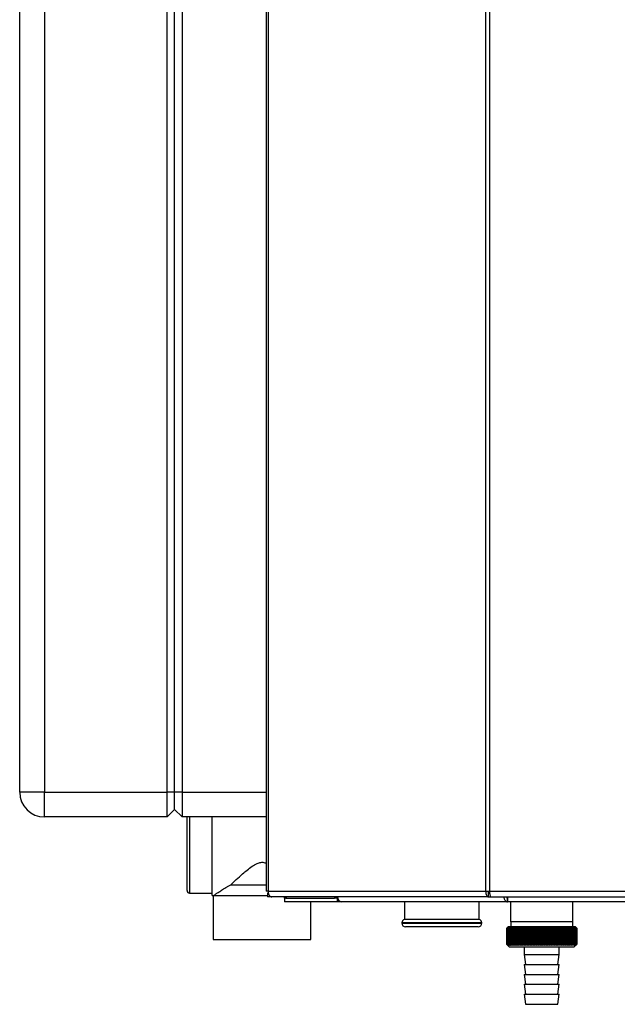
# Model space of a CAD drawing. Units: millimetres. Extents: x 0 to 423, y 0 to 297.
# Drawn here: x 71 to 94, y 155 to 195 of the extents above; entities that cross this region are included whole.
import ezdxf

# ---------------------------------------------------------------- set-up
doc = ezdxf.new("R2010")
doc.units = ezdxf.units.MM

msp = doc.modelspace()

# ---------------------------------------------------------------- linework, layer by layer
at = {"color": 7, "linetype": 'Continuous', "lineweight": 30}
for p, q in [((80.37, 239.179), (80.37, 159.839)), ((80.452, 239.179), (80.452, 159.839)), ((89.174, 159.839), (89.174, 239.179)), ((89.322, 239.179), (89.322, 159.839)), ((70.509, 163.809), (70.509, 221.709)), ((71.509, 221.709), (71.509, 163.809)), ((76.409, 163.809), (76.409, 221.709)), ((76.709, 163.809), (76.709, 221.709)), ((77.009, 221.709), (77.009, 163.809)), ((71.509, 163.809), (70.509, 163.809)), ((71.509, 162.809), (71.509, 163.809)), ((71.509, 163.809), (76.409, 163.809)), ((76.409, 162.809), (76.409, 163.809)), ((76.709, 163.809), (76.409, 163.809)), ((76.709, 163.109), (76.709, 163.809)), ((77.009, 163.809), (76.709, 163.809)), ((77.009, 163.809), (77.009, 162.809)), ((76.709, 163.109), (76.409, 162.809)), ((77.009, 162.809), (76.709, 163.109)), ((76.409, 162.809), (71.509, 162.809)), ((80.37, 162.809), (77.009, 162.809)), ((77.209, 161.409), (77.209, 162.809)), ((78.209, 159.659), (78.209, 162.809)), ((77.209, 159.859), (77.209, 161.409)), ((78.96, 160.092), (80.37, 160.092)), ((77.309, 159.759), (78.209, 159.759)), ((80.452, 159.839), (80.37, 159.839)), ((80.424, 159.759), (80.424, 159.609)), ((80.461, 159.759), (80.424, 159.759)), ((80.452, 159.839), (89.174, 159.839)), ((89.174, 159.839), (89.322, 159.839)), ((89.281, 159.609), (89.281, 159.759)), ((89.334, 159.759), (89.281, 159.759)), ((89.322, 159.839), (109.155, 159.839)), ((78.209, 159.659), (78.259, 159.659)), ((78.259, 159.659), (78.259, 157.909)), ((78.259, 159.659), (80.424, 159.659)), ((80.6, 159.609), (80.424, 159.609)), ((89.281, 159.609), (80.6, 159.609)), ((81.109, 159.559), (81.109, 159.609)), ((81.109, 159.559), (81.109, 159.409)), ((81.165, 159.559), (81.109, 159.559)), ((83.222, 159.409), (81.109, 159.409)), ((81.165, 159.559), (81.191, 159.559)), ((81.191, 159.559), (83.116, 159.559)), ((82.159, 157.909), (82.159, 159.409)), ((83.116, 159.609), (83.116, 159.559)), ((83.118, 159.559), (83.116, 159.559)), ((83.222, 159.559), (83.118, 159.559)), ((83.213, 159.609), (83.213, 159.559)), ((83.222, 159.559), (83.222, 159.409)), ((83.242, 159.559), (83.222, 159.559)), ((83.379, 159.409), (83.222, 159.409)), ((83.379, 159.409), (83.379, 159.409)), ((83.381, 159.409), (83.379, 159.409)), ((90.043, 159.409), (83.381, 159.409)), ((85.909, 159.409), (85.909, 158.709)), ((88.909, 158.709), (88.909, 159.409)), ((89.281, 159.609), (89.375, 159.609)), ((89.375, 159.609), (109.101, 159.609)), ((90.038, 159.567), (90.038, 159.429)), ((90.043, 159.489), (90.043, 159.559)), ((108.676, 159.409), (90.043, 159.409)), ((90.159, 159.409), (90.159, 158.609)), ((92.659, 158.609), (92.659, 159.409)), ((85.809, 158.567), (85.809, 158.559)), ((87.409, 158.709), (85.909, 158.709)), ((88.909, 158.709), (87.409, 158.709)), ((89.009, 158.559), (89.009, 158.567)), ((92.659, 158.609), (90.159, 158.609)), ((90.169, 158.609), (90.169, 158.409)), ((92.649, 158.409), (92.649, 158.609)), ((87.409, 158.409), (85.959, 158.409)), ((88.859, 158.409), (87.409, 158.409)), ((90.059, 158.409), (90.009, 158.359)), ((90.009, 158.359), (90.009, 158.359)), ((90.009, 157.709), (90.009, 158.359)), ((90.011, 158.359), (90.011, 158.359)), ((90.011, 157.709), (90.011, 158.359)), ((90.011, 158.359), (90.011, 157.709)), ((90.015, 158.359), (90.016, 158.359)), ((90.015, 158.359), (90.015, 157.709)), ((90.016, 157.709), (90.016, 158.359)), ((90.023, 158.359), (90.025, 158.359)), ((90.023, 158.359), (90.023, 157.709)), ((90.025, 157.709), (90.025, 158.359)), ((90.034, 158.359), (90.036, 158.359)), ((90.034, 158.359), (90.034, 157.709)), ((90.036, 157.709), (90.036, 158.359)), ((90.048, 158.359), (90.051, 158.359)), ((90.048, 158.359), (90.048, 157.709)), ((90.051, 157.709), (90.051, 158.359)), ((92.759, 158.409), (90.059, 158.409)), ((90.065, 158.359), (90.069, 158.359)), ((90.065, 158.359), (90.065, 157.709)), ((90.069, 157.709), (90.069, 158.359)), ((90.086, 158.359), (90.09, 158.359)), ((90.086, 158.359), (90.086, 157.709)), ((90.09, 157.709), (90.09, 158.359)), ((90.109, 158.359), (90.114, 158.359)), ((90.109, 158.359), (90.109, 157.709)), ((90.114, 157.709), (90.114, 158.359)), ((90.136, 158.359), (90.141, 158.359)), ((90.136, 158.359), (90.136, 157.709)), ((90.141, 157.709), (90.141, 158.359)), ((90.165, 158.359), (90.171, 158.359)), ((90.165, 158.359), (90.165, 157.709)), ((90.171, 157.709), (90.171, 158.359)), ((90.198, 158.359), (90.204, 158.359)), ((90.198, 158.359), (90.198, 157.709)), ((90.204, 157.709), (90.204, 158.359)), ((90.233, 158.359), (90.24, 158.359)), ((90.233, 158.359), (90.233, 157.709)), ((90.24, 157.709), (90.24, 158.359)), ((90.271, 158.359), (90.278, 158.359)), ((90.271, 158.359), (90.271, 157.709)), ((90.278, 157.709), (90.278, 158.359)), ((90.311, 158.359), (90.319, 158.359)), ((90.311, 158.359), (90.311, 157.709)), ((90.319, 157.709), (90.319, 158.359)), ((90.354, 158.359), (90.363, 158.359)), ((90.354, 158.359), (90.354, 157.709)), ((90.363, 157.709), (90.363, 158.359)), ((90.4, 158.359), (90.409, 158.359)), ((90.4, 158.359), (90.4, 157.709)), ((90.409, 157.709), (90.409, 158.359)), ((90.448, 158.359), (90.457, 158.359)), ((90.448, 158.359), (90.448, 157.709)), ((90.457, 157.709), (90.457, 158.359)), ((90.498, 158.359), (90.507, 158.359)), ((90.498, 158.359), (90.498, 157.709)), ((90.507, 157.709), (90.507, 158.359)), ((90.55, 158.359), (90.56, 158.359)), ((90.55, 158.359), (90.55, 157.709)), ((90.56, 157.709), (90.56, 158.359)), ((90.606, 158.4), (90.604, 158.359)), ((90.604, 158.359), (90.614, 158.359)), ((90.604, 158.359), (90.604, 157.709)), ((90.614, 157.709), (90.614, 158.359)), ((90.66, 157.668), (90.66, 158.4)), ((90.66, 158.359), (90.671, 158.359)), ((90.66, 158.359), (90.66, 157.709)), ((90.671, 157.709), (90.671, 158.359)), ((90.718, 158.359), (90.715, 158.4)), ((90.715, 157.668), (90.715, 158.4)), ((90.718, 158.359), (90.729, 158.359)), ((90.718, 158.359), (90.718, 157.709)), ((90.729, 157.709), (90.729, 158.359)), ((90.772, 157.668), (90.772, 158.4)), ((90.777, 158.359), (90.789, 158.359)), ((90.777, 158.359), (90.777, 157.709)), ((90.789, 157.709), (90.789, 158.359)), ((90.83, 157.668), (90.83, 158.4)), ((90.838, 158.359), (90.85, 158.359)), ((90.838, 158.359), (90.838, 157.709)), ((90.85, 157.709), (90.85, 158.359)), ((90.89, 157.668), (90.89, 158.4)), ((90.9, 158.359), (90.912, 158.359)), ((90.9, 158.359), (90.9, 157.709)), ((90.912, 157.709), (90.912, 158.359)), ((90.951, 157.668), (90.951, 158.4)), ((90.963, 158.359), (90.976, 158.359)), ((90.963, 158.359), (90.963, 157.709)), ((90.976, 157.709), (90.976, 158.359)), ((91.013, 157.668), (91.013, 158.4)), ((91.028, 158.359), (91.04, 158.359)), ((91.028, 158.359), (91.028, 157.709)), ((91.04, 157.709), (91.04, 158.359)), ((91.076, 157.668), (91.076, 158.4)), ((91.093, 158.359), (91.106, 158.359)), ((91.093, 158.359), (91.093, 157.709)), ((91.106, 157.709), (91.106, 158.359)), ((91.14, 157.668), (91.14, 158.4)), ((91.159, 158.359), (91.172, 158.359)), ((91.159, 158.359), (91.159, 157.709)), ((91.172, 157.709), (91.172, 158.359)), ((91.205, 157.668), (91.205, 158.4)), ((91.226, 158.359), (91.238, 158.359)), ((91.226, 158.359), (91.226, 157.709)), ((91.238, 157.709), (91.238, 158.359)), ((91.27, 157.668), (91.27, 158.4)), ((91.293, 158.359), (91.305, 158.359)), ((91.293, 158.359), (91.293, 157.709)), ((91.305, 157.709), (91.305, 158.359)), ((91.335, 157.668), (91.335, 158.4)), ((91.36, 158.359), (91.373, 158.359)), ((91.36, 158.359), (91.36, 157.709)), ((91.373, 157.709), (91.373, 158.359)), ((91.4, 157.668), (91.4, 158.4)), ((91.427, 158.359), (91.427, 157.709)), ((91.427, 158.359), (91.44, 158.359)), ((91.44, 157.709), (91.44, 158.359)), ((91.466, 157.668), (91.466, 158.4)), ((91.494, 158.359), (91.507, 158.359)), ((91.494, 158.359), (91.494, 157.709)), ((91.507, 157.709), (91.507, 158.359)), ((91.531, 157.668), (91.531, 158.4)), ((91.562, 158.359), (91.574, 158.359)), ((91.562, 158.359), (91.562, 157.709)), ((91.574, 157.709), (91.574, 158.359)), ((91.596, 157.668), (91.596, 158.4)), ((91.628, 158.359), (91.641, 158.359)), ((91.628, 158.359), (91.628, 157.709)), ((91.641, 157.709), (91.641, 158.359)), ((91.66, 157.668), (91.66, 158.4)), ((91.695, 158.359), (91.707, 158.359)), ((91.695, 158.359), (91.695, 157.709)), ((91.707, 157.709), (91.707, 158.359)), ((91.724, 157.668), (91.724, 158.4)), ((91.76, 158.359), (91.773, 158.359)), ((91.76, 158.359), (91.76, 157.709)), ((91.773, 157.709), (91.773, 158.359)), ((91.788, 157.668), (91.788, 158.4)), ((91.825, 158.359), (91.837, 158.359)), ((91.825, 158.359), (91.825, 157.709)), ((91.837, 157.709), (91.837, 158.359)), ((91.85, 157.668), (91.85, 158.4)), ((91.889, 158.359), (91.901, 158.359)), ((91.889, 158.359), (91.889, 157.709)), ((91.901, 157.709), (91.901, 158.359)), ((91.911, 157.668), (91.911, 158.4)), ((91.952, 158.359), (91.963, 158.359)), ((91.952, 158.359), (91.952, 157.709)), ((91.963, 157.709), (91.963, 158.359)), ((91.971, 157.668), (91.971, 158.4)), ((92.013, 158.359), (92.025, 158.359)), ((92.013, 158.359), (92.013, 157.709)), ((92.025, 157.709), (92.025, 158.359)), ((92.03, 157.668), (92.03, 158.4)), ((92.073, 158.359), (92.084, 158.359)), ((92.073, 158.359), (92.073, 157.709)), ((92.084, 157.709), (92.084, 158.359)), ((92.088, 157.668), (92.088, 158.4)), ((92.132, 158.359), (92.143, 158.359)), ((92.132, 158.359), (92.132, 157.709)), ((92.143, 157.709), (92.143, 158.359)), ((92.144, 157.668), (92.144, 158.4)), ((92.188, 158.359), (92.199, 158.359)), ((92.188, 158.359), (92.188, 157.709)), ((92.199, 157.709), (92.199, 158.359)), ((92.244, 158.359), (92.254, 158.359)), ((92.244, 158.359), (92.244, 157.709)), ((92.254, 157.709), (92.254, 158.359)), ((92.297, 158.359), (92.307, 158.359)), ((92.297, 158.359), (92.297, 157.709)), ((92.307, 157.709), (92.307, 158.359)), ((92.348, 158.359), (92.357, 158.359)), ((92.348, 158.359), (92.348, 157.709)), ((92.357, 157.709), (92.357, 158.359)), ((92.397, 158.359), (92.406, 158.359)), ((92.397, 158.359), (92.397, 157.709)), ((92.406, 157.709), (92.406, 158.359)), ((92.443, 158.359), (92.452, 158.359)), ((92.443, 158.359), (92.443, 157.709)), ((92.452, 157.709), (92.452, 158.359)), ((92.487, 158.359), (92.496, 158.359)), ((92.487, 158.359), (92.487, 157.709)), ((92.496, 157.709), (92.496, 158.359)), ((92.529, 158.359), (92.537, 158.359)), ((92.529, 158.359), (92.529, 157.709)), ((92.537, 157.709), (92.537, 158.359)), ((92.568, 158.359), (92.575, 158.359)), ((92.568, 158.359), (92.568, 157.709)), ((92.575, 157.709), (92.575, 158.359)), ((92.605, 158.359), (92.611, 158.359)), ((92.605, 158.359), (92.605, 157.709)), ((92.611, 157.709), (92.611, 158.359)), ((92.638, 158.359), (92.644, 158.359)), ((92.638, 158.359), (92.638, 157.709)), ((92.644, 157.709), (92.644, 158.359)), ((92.669, 158.359), (92.675, 158.359)), ((92.669, 158.359), (92.669, 157.709)), ((92.675, 157.709), (92.675, 158.359)), ((92.697, 158.359), (92.702, 158.359)), ((92.697, 158.359), (92.697, 157.709)), ((92.702, 157.709), (92.702, 158.359)), ((92.722, 158.359), (92.726, 158.359)), ((92.722, 158.359), (92.722, 157.709)), ((92.726, 157.709), (92.726, 158.359)), ((92.744, 158.359), (92.748, 158.359)), ((92.744, 158.359), (92.744, 157.709)), ((92.748, 157.709), (92.748, 158.359)), ((92.79, 158.378), (92.759, 158.409)), ((92.763, 158.359), (92.766, 158.359)), ((92.763, 158.359), (92.763, 157.709)), ((92.766, 157.709), (92.766, 158.359)), ((92.778, 158.359), (92.781, 158.359)), ((92.778, 158.359), (92.778, 157.709)), ((92.781, 157.709), (92.781, 158.359)), ((92.791, 158.359), (92.793, 158.359)), ((92.791, 158.359), (92.791, 157.709)), ((92.793, 157.709), (92.793, 158.359)), ((92.8, 158.359), (92.802, 158.359)), ((92.8, 158.359), (92.8, 157.709)), ((92.802, 157.709), (92.802, 158.359)), ((92.806, 158.359), (92.807, 158.359)), ((92.806, 158.359), (92.806, 157.709)), ((92.807, 157.709), (92.807, 158.359)), ((92.809, 158.359), (92.809, 158.359)), ((92.809, 158.359), (92.809, 157.709)), ((92.809, 157.709), (92.809, 158.359)), ((78.259, 157.909), (82.159, 157.909)), ((90.009, 157.709), (90.109, 157.609)), ((90.011, 157.709), (90.011, 157.709)), ((90.016, 157.709), (90.015, 157.709)), ((90.025, 157.709), (90.023, 157.709)), ((90.036, 157.709), (90.034, 157.709)), ((90.051, 157.709), (90.048, 157.709)), ((90.069, 157.709), (90.065, 157.709)), ((90.09, 157.709), (90.086, 157.709)), ((90.114, 157.709), (90.109, 157.709)), ((90.141, 157.709), (90.136, 157.709)), ((90.171, 157.709), (90.165, 157.709)), ((90.204, 157.709), (90.198, 157.709)), ((90.24, 157.709), (90.233, 157.709)), ((90.278, 157.709), (90.271, 157.709)), ((90.319, 157.709), (90.311, 157.709)), ((90.363, 157.709), (90.354, 157.709)), ((90.409, 157.709), (90.4, 157.709)), ((90.457, 157.709), (90.448, 157.709)), ((90.507, 157.709), (90.498, 157.709)), ((90.56, 157.709), (90.55, 157.709)), ((90.614, 157.709), (90.604, 157.709)), ((90.671, 157.709), (90.66, 157.709)), ((90.729, 157.709), (90.718, 157.709)), ((90.789, 157.709), (90.777, 157.709)), ((90.85, 157.709), (90.838, 157.709)), ((90.912, 157.709), (90.9, 157.709)), ((90.976, 157.709), (90.963, 157.709)), ((91.04, 157.709), (91.028, 157.709)), ((91.106, 157.709), (91.093, 157.709)), ((91.172, 157.709), (91.159, 157.709)), ((91.238, 157.709), (91.226, 157.709)), ((91.305, 157.709), (91.293, 157.709)), ((91.373, 157.709), (91.36, 157.709)), ((91.44, 157.709), (91.427, 157.709)), ((91.507, 157.709), (91.494, 157.709)), ((91.574, 157.709), (91.562, 157.709)), ((91.641, 157.709), (91.628, 157.709)), ((91.707, 157.709), (91.695, 157.709)), ((91.773, 157.709), (91.76, 157.709)), ((91.837, 157.709), (91.825, 157.709)), ((91.901, 157.709), (91.889, 157.709)), ((91.963, 157.709), (91.952, 157.709)), ((92.025, 157.709), (92.013, 157.709)), ((92.084, 157.709), (92.073, 157.709)), ((92.143, 157.709), (92.132, 157.709)), ((92.199, 157.709), (92.188, 157.709)), ((92.254, 157.709), (92.244, 157.709)), ((92.307, 157.709), (92.297, 157.709)), ((92.357, 157.709), (92.348, 157.709)), ((92.406, 157.709), (92.397, 157.709)), ((92.452, 157.709), (92.443, 157.709)), ((92.496, 157.709), (92.487, 157.709)), ((92.537, 157.709), (92.529, 157.709)), ((92.575, 157.709), (92.568, 157.709)), ((92.611, 157.709), (92.605, 157.709)), ((92.644, 157.709), (92.638, 157.709)), ((92.675, 157.709), (92.669, 157.709)), ((92.702, 157.709), (92.697, 157.709)), ((92.709, 157.609), (92.79, 157.69)), ((92.726, 157.709), (92.722, 157.709)), ((92.748, 157.709), (92.744, 157.709)), ((92.766, 157.709), (92.763, 157.709)), ((92.781, 157.709), (92.778, 157.709)), ((92.793, 157.709), (92.791, 157.709)), ((92.802, 157.709), (92.8, 157.709)), ((92.807, 157.709), (92.806, 157.709)), ((92.809, 157.709), (92.809, 157.709)), ((90.109, 157.609), (92.709, 157.609)), ((90.709, 157.609), (90.709, 157.309)), ((90.709, 157.309), (90.759, 156.909)), ((90.709, 157.309), (92.109, 157.309)), ((92.059, 156.909), (92.109, 157.309)), ((92.109, 157.309), (92.109, 157.609)), ((90.709, 156.909), (90.759, 156.509)), ((90.709, 156.909), (92.109, 156.909)), ((92.059, 156.509), (92.109, 156.909)), ((90.709, 156.509), (90.759, 156.109)), ((90.709, 156.509), (92.109, 156.509)), ((92.059, 156.109), (92.109, 156.509)), ((90.709, 156.109), (90.759, 155.709)), ((90.709, 156.109), (92.109, 156.109)), ((92.059, 155.709), (92.109, 156.109)), ((90.709, 155.709), (90.759, 155.309)), ((90.709, 155.709), (92.109, 155.709)), ((92.059, 155.309), (92.109, 155.709)), ((90.759, 155.309), (92.059, 155.309))]:
    msp.add_line(p, q, dxfattribs=at)
at = {"color": 1, "linetype": 'Continuous', "lineweight": 30}
for p, q in [((77.009, 163.809), (80.37, 163.809)), ((77.309, 162.809), (77.309, 161.409)), ((77.309, 161.409), (77.309, 159.759)), ((81.191, 159.559), (81.191, 159.609)), ((89.009, 158.567), (85.809, 158.567)), ((85.809, 158.559), (87.409, 158.559)), ((87.409, 158.559), (89.009, 158.559))]:
    msp.add_line(p, q, dxfattribs=at)
at = {"color": 7, "linetype": 'Continuous', "lineweight": 30, "flags": 128}
for points in [[(80.452, 159.839), (80.455, 159.794), (80.463, 159.751), (80.477, 159.711), (80.495, 159.676), (80.518, 159.648), (80.543, 159.626), (80.571, 159.613), (80.6, 159.609)], [(90.66, 158.4), (90.66, 158.395), (90.66, 158.39), (90.66, 158.384), (90.66, 158.379), (90.66, 158.374), (90.66, 158.369), (90.66, 158.364), (90.66, 158.359)], [(92.143, 158.359), (92.143, 158.364), (92.143, 158.369), (92.143, 158.374), (92.143, 158.379), (92.143, 158.384), (92.143, 158.39), (92.144, 158.395), (92.144, 158.4)], [(92.199, 158.359), (92.199, 158.364), (92.199, 158.369), (92.199, 158.374), (92.198, 158.379), (92.198, 158.384), (92.198, 158.39), (92.198, 158.395), (92.198, 158.4)]]:
    msp.add_lwpolyline(points, dxfattribs=at)
at = {"color": 7, "linetype": 'Continuous', "lineweight": 30}
for centre, radius, start, end in [((71.509, 163.809), 1, 180, 270), ((77.309, 159.859), 0.1, 180, 270), ((83.429, 159.598), 0.195, 176.6746, 255.8), ((85.959, 158.567), 0.15, 109.4712, 180), ((85.959, 158.559), 0.15, 180, 270), ((88.859, 158.559), 0.15, 270, 0), ((88.859, 158.567), 0.15, 0, 70.5288), ((96.305, 152.045), 8.916, 134.5488, 134.9205), ((96.312, 151.853), 9.057, 133.7127, 134.0841), ((96.231, 152.321), 8.668, 135.4766, 135.8528), ((96.244, 152.527), 8.533, 136.5059, 136.8816), ((96.327, 151.671), 9.195, 132.9658, 133.3367), ((96.27, 152.737), 8.405, 137.6403, 138.0147), ((96.347, 151.502), 9.326, 132.3036, 132.6738), ((96.313, 152.95), 8.288, 138.8857, 139.2582), ((96.371, 151.346), 9.45, 131.7223, 132.0918), ((96.377, 153.164), 8.188, 140.2486, 140.6181), ((96.399, 151.206), 9.564, 131.2185, 131.5873), ((96.465, 153.377), 8.11, 141.7356, 142.1009), ((96.43, 151.082), 9.666, 130.7892, 131.1572), ((96.585, 153.587), 8.063, 143.3533, 143.713), ((96.463, 150.975), 9.754, 130.4317, 130.7991), ((96.744, 153.792), 8.054, 145.1083, 145.4606), ((96.498, 150.888), 9.827, 130.1441, 130.5108), ((96.953, 153.991), 8.097, 147.0067, 147.3495), ((96.533, 150.819), 9.885, 129.9245, 130.2908), ((97.227, 154.18), 8.205, 149.0537, 149.3845), ((96.569, 150.771), 9.925, 129.7718, 130.1377), ((97.585, 154.36), 8.4, 151.2533, 151.5695), ((96.606, 150.743), 9.949, 129.6849, 130.0506), ((98.057, 154.527), 8.713, 153.608, 153.9065), ((96.642, 150.736), 9.955, 129.6634, 130.029), ((98.689, 154.68), 9.187, 156.1178, 156.3952), ((96.679, 150.75), 9.943, 129.7071, 130.0729), ((99.549, 154.819), 9.893, 158.7798, 159.0325), ((96.716, 150.785), 9.913, 129.8163, 130.1823), ((100.757, 154.941), 10.95, 161.5877, 161.8121), ((96.752, 150.84), 9.867, 129.9917, 130.3581), ((102.53, 155.046), 12.575, 164.5313, 164.7237), ((96.789, 150.915), 9.804, 130.2342, 130.6012), ((105.313, 155.132), 15.212, 167.5959, 167.7529), ((96.826, 151.009), 9.725, 130.5454, 130.9129), ((110.184, 155.199), 19.938, 170.7627, 170.8812), ((96.864, 151.122), 9.633, 130.927, 131.2953), ((120.6, 155.246), 30.211, 174.0088, 174.0864), ((96.904, 151.252), 9.527, 131.3814, 131.7504), ((96.945, 151.398), 9.409, 131.9112, 132.281), ((96.988, 151.558), 9.282, 132.5196, 132.8901), ((97.036, 151.732), 9.148, 133.2102, 133.5812), ((65.795, 155.231), 25.177, 7.1372, 7.2305), ((97.087, 151.917), 9.009, 133.9869, 134.3584), ((73.351, 155.176), 17.774, 10.3161, 10.4495), ((97.145, 152.113), 8.868, 134.8544, 135.2261), ((77.237, 155.102), 14.046, 13.4092, 13.58), ((97.211, 152.316), 8.729, 135.8177, 136.1891), ((79.575, 155.008), 11.871, 16.3958, 16.6007), ((97.286, 152.526), 8.593, 136.8821, 137.2528), ((81.118, 154.897), 10.497, 19.2587, 19.4943), ((97.374, 152.74), 8.467, 138.0535, 138.4228), ((82.199, 154.768), 9.591, 21.9853, 22.2478), ((97.477, 152.956), 8.354, 139.3381, 139.7052), ((82.988, 154.624), 8.984, 24.5668, 24.8526), ((97.6, 153.173), 8.259, 140.7424, 141.1062), ((83.582, 154.465), 8.578, 26.9981, 27.3037), ((97.748, 153.388), 8.191, 142.2732, 142.6323), ((84.04, 154.293), 8.314, 29.2773, 29.5994), ((97.927, 153.599), 8.155, 143.9369, 144.2899), ((84.4, 154.11), 8.155, 31.4051, 31.7408), ((98.146, 153.805), 8.162, 145.7399, 146.085), ((84.686, 153.916), 8.074, 33.3842, 33.7308), ((98.418, 154.003), 8.226, 147.6883, 148.0231), ((84.916, 153.715), 8.052, 35.2188, 35.5741), ((98.758, 154.191), 8.363, 149.7867, 150.1089), ((85.104, 153.508), 8.077, 36.9143, 37.2763), ((99.189, 154.369), 8.597, 152.0389, 152.3456), ((85.259, 153.297), 8.136, 38.4766, 38.8437), ((99.746, 154.534), 8.963, 154.4463, 154.7345), ((85.387, 153.083), 8.223, 39.912, 40.2828), ((100.481, 154.684), 9.513, 157.0083, 157.2743), ((85.495, 152.869), 8.33, 41.227, 41.6003), ((101.479, 154.819), 10.332, 159.7206, 159.9611), ((85.586, 152.657), 8.452, 42.4279, 42.8029), ((102.884, 154.937), 11.565, 162.5759, 162.7871), ((85.665, 152.448), 8.584, 43.5208, 43.8967), ((104.975, 155.036), 13.49, 165.5623, 165.7408), ((85.733, 152.245), 8.721, 44.5114, 44.8877), ((108.345, 155.117), 16.699, 168.6638, 168.8062), ((85.792, 152.05), 8.86, 45.4053, 45.7815), ((114.552, 155.178), 22.751, 171.8601, 171.9636), ((85.846, 151.864), 8.998, 46.2074, 46.5832), ((129.393, 155.219), 37.441, 175.127, 175.1895), ((85.894, 151.689), 9.132, 46.9223, 47.2975), ((85.939, 151.526), 9.26, 47.554, 47.9286), ((85.981, 151.378), 9.378, 48.1063, 48.4801), ((86.021, 151.245), 9.486, 48.5823, 48.9553), ((56.38, 155.217), 36.011, 5.005, 5.07), ((86.059, 151.129), 9.582, 48.9848, 49.3571), ((70.288, 155.175), 22.248, 8.2275, 8.3334), ((86.097, 151.031), 9.664, 49.3162, 49.6878), ((76.229, 155.113), 16.451, 11.38, 11.5247), ((86.134, 150.951), 9.73, 49.5783, 49.9494), ((79.481, 155.031), 13.347, 14.4393, 14.6198), ((86.171, 150.891), 9.781, 49.7728, 50.1435), ((81.5, 154.93), 11.476, 17.3857, 17.5988), ((86.207, 150.851), 9.815, 49.9008, 50.2712), ((82.855, 154.811), 10.273, 20.2037, 20.4458), ((86.244, 150.832), 9.831, 49.963, 50.3332), ((83.809, 154.675), 9.473, 22.8818, 23.1493), ((86.281, 150.833), 9.83, 49.9598, 50.33), ((84.504, 154.524), 8.936, 25.4128, 25.7021), ((86.317, 150.854), 9.812, 49.8911, 50.2615), ((85.022, 154.359), 8.579, 27.7925, 28.1003), ((86.353, 150.896), 9.777, 49.7566, 50.1273), ((85.413, 154.18), 8.352, 30.0201, 30.3431), ((86.389, 150.958), 9.724, 49.5554, 49.9266), ((85.711, 153.991), 8.22, 32.097, 32.4325), ((86.423, 151.04), 9.656, 49.2865, 49.6582), ((85.939, 153.793), 8.16, 34.0264, 34.372), ((86.457, 151.14), 9.573, 48.9481, 49.3205), ((86.113, 153.587), 8.156, 35.8131, 36.1666), ((86.488, 151.257), 9.476, 48.5384, 48.9115), ((86.244, 153.375), 8.194, 37.4626, 37.8221), ((86.517, 151.392), 9.367, 48.055, 48.4289), ((86.341, 153.16), 8.264, 38.9811, 39.3451), ((86.543, 151.542), 9.247, 47.495, 47.8697), ((86.412, 152.943), 8.36, 40.3749, 40.7421), ((86.564, 151.705), 9.119, 46.8552, 47.2306), ((86.461, 152.727), 8.474, 41.6503, 42.0197), ((86.58, 151.882), 8.985, 46.1319, 46.5078), ((86.492, 152.513), 8.601, 42.8138, 43.1846), ((86.589, 152.069), 8.846, 45.3209, 45.6972), ((86.509, 152.304), 8.737, 43.8713, 44.2428), ((86.547, 152.134), 8.83, 44.8278, 45.0018)]:
    msp.add_arc(centre, radius, start, end, dxfattribs=at)
for points, knots in [([(78.96, 160.092), (79.032, 160.16), (79.178, 160.298), (79.402, 160.503), (79.615, 160.687), (79.806, 160.835), (79.99, 160.949), (80.167, 161), (80.294, 160.995), (80.356, 160.965), (80.37, 160.958)], [0, 0, 0, 0, 0.197302, 0.399306, 0.537705, 0.677485, 0.803188, 0.88837, 0.974286, 1, 1, 1, 1]), ([(78.259, 159.659), (78.26, 159.659), (78.261, 159.66), (78.276, 159.67), (78.309, 159.692), (78.362, 159.728), (78.405, 159.756), (78.459, 159.792), (78.521, 159.831), (78.592, 159.876), (78.672, 159.926), (78.762, 159.98), (78.857, 160.035), (78.925, 160.073), (78.96, 160.092)], [0, 0, 0, 0, 0.05554, 0.111473, 0.278807, 0.335838, 0.411112, 0.486978, 0.564462, 0.642408, 0.730695, 0.819465, 0.909544, 1, 1, 1, 1]), ([(89.883, 159.609), (89.884, 159.603), (89.889, 159.582), (89.901, 159.546), (89.92, 159.506), (89.949, 159.46), (89.992, 159.418), (90.026, 159.412), (90.043, 159.409)], [0, 0, 0, 0, 0.0544431, 0.198302, 0.3390327, 0.4768147, 0.7430163, 1, 1, 1, 1]), ([(89.989, 159.609), (89.989, 159.608), (89.993, 159.603), (89.999, 159.593), (90.009, 159.581), (90.019, 159.571), (90.028, 159.564), (90.036, 159.56), (90.041, 159.559), (90.043, 159.559)], [0, 0, 0, 0, 0.025628, 0.201749, 0.369869, 0.531731, 0.689283, 0.844639, 1, 1, 1, 1]), ([(90.043, 159.409), (90.041, 159.411), (90.037, 159.416), (90.039, 159.455), (90.045, 159.512), (90.053, 159.567), (90.06, 159.6), (90.061, 159.609)], [0, 0, 0, 0, 0.2321234, 0.4603164, 0.6886898, 0.9192589, 1, 1, 1, 1]), ([(90.05, 157.668), (90.043, 157.676), (90.029, 157.689), (90.015, 157.703), (90.009, 157.709)], [0, 0, 0, 0, 0.55565, 1, 1, 1, 1]), ([(90.054, 157.668), (90.046, 157.676), (90.032, 157.689), (90.017, 157.703), (90.011, 157.709)], [0, 0, 0, 0, 0.55565, 1, 1, 1, 1]), ([(90.011, 157.709), (90.018, 157.701), (90.031, 157.688), (90.045, 157.674), (90.05, 157.668)], [0, 0, 0, 0, 0.56434, 1, 1, 1, 1]), ([(90.015, 157.709), (90.022, 157.701), (90.035, 157.688), (90.048, 157.674), (90.054, 157.668)], [0, 0, 0, 0, 0.56434, 1, 1, 1, 1]), ([(90.06, 157.668), (90.052, 157.676), (90.037, 157.689), (90.023, 157.703), (90.016, 157.709)], [0, 0, 0, 0, 0.55565, 1, 1, 1, 1]), ([(90.023, 157.709), (90.03, 157.701), (90.042, 157.688), (90.054, 157.674), (90.06, 157.668)], [0, 0, 0, 0, 0.56434, 1, 1, 1, 1]), ([(90.069, 157.668), (90.061, 157.676), (90.046, 157.689), (90.031, 157.703), (90.025, 157.709)], [0, 0, 0, 0, 0.55565, 1, 1, 1, 1]), ([(90.034, 157.709), (90.041, 157.701), (90.052, 157.688), (90.064, 157.674), (90.069, 157.668)], [0, 0, 0, 0, 0.56434, 1, 1, 1, 1]), ([(90.082, 157.668), (90.073, 157.676), (90.058, 157.689), (90.043, 157.703), (90.036, 157.709)], [0, 0, 0, 0, 0.55565, 1, 1, 1, 1]), ([(90.048, 157.709), (90.054, 157.701), (90.066, 157.688), (90.077, 157.674), (90.082, 157.668)], [0, 0, 0, 0, 0.56434, 1, 1, 1, 1]), ([(90.097, 157.668), (90.089, 157.676), (90.073, 157.689), (90.058, 157.703), (90.051, 157.709)], [0, 0, 0, 0, 0.55565, 1, 1, 1, 1]), ([(90.065, 157.709), (90.071, 157.701), (90.082, 157.688), (90.093, 157.674), (90.097, 157.668)], [0, 0, 0, 0, 0.56434, 1, 1, 1, 1]), ([(90.116, 157.668), (90.107, 157.676), (90.092, 157.689), (90.076, 157.703), (90.069, 157.709)], [0, 0, 0, 0, 0.55565, 1, 1, 1, 1]), ([(90.086, 157.709), (90.092, 157.701), (90.102, 157.688), (90.112, 157.674), (90.116, 157.668)], [0, 0, 0, 0, 0.56434, 1, 1, 1, 1]), ([(90.138, 157.668), (90.129, 157.676), (90.113, 157.689), (90.097, 157.703), (90.09, 157.709)], [0, 0, 0, 0, 0.55565, 1, 1, 1, 1]), ([(90.109, 157.709), (90.115, 157.701), (90.124, 157.688), (90.133, 157.674), (90.138, 157.668)], [0, 0, 0, 0, 0.56434, 1, 1, 1, 1]), ([(90.162, 157.668), (90.153, 157.676), (90.137, 157.689), (90.121, 157.703), (90.114, 157.709)], [0, 0, 0, 0, 0.5556499, 1, 1, 1, 1]), ([(90.136, 157.709), (90.141, 157.701), (90.15, 157.688), (90.158, 157.674), (90.162, 157.668)], [0, 0, 0, 0, 0.56434, 1, 1, 1, 1]), ([(90.19, 157.668), (90.181, 157.676), (90.164, 157.689), (90.148, 157.703), (90.141, 157.709)], [0, 0, 0, 0, 0.55565, 1, 1, 1, 1]), ([(90.165, 157.709), (90.17, 157.701), (90.178, 157.688), (90.186, 157.674), (90.19, 157.668)], [0, 0, 0, 0, 0.56434, 1, 1, 1, 1]), ([(90.22, 157.668), (90.211, 157.676), (90.195, 157.689), (90.178, 157.703), (90.171, 157.709)], [0, 0, 0, 0, 0.55565, 1, 1, 1, 1]), ([(90.198, 157.709), (90.202, 157.701), (90.209, 157.688), (90.217, 157.674), (90.22, 157.668)], [0, 0, 0, 0, 0.56434, 1, 1, 1, 1]), ([(90.253, 157.668), (90.244, 157.676), (90.228, 157.689), (90.211, 157.703), (90.204, 157.709)], [0, 0, 0, 0, 0.55565, 1, 1, 1, 1]), ([(90.233, 157.709), (90.237, 157.701), (90.243, 157.688), (90.25, 157.674), (90.253, 157.668)], [0, 0, 0, 0, 0.56434, 1, 1, 1, 1]), ([(90.289, 157.668), (90.28, 157.676), (90.263, 157.689), (90.247, 157.703), (90.24, 157.709)], [0, 0, 0, 0, 0.55565, 1, 1, 1, 1]), ([(90.271, 157.709), (90.274, 157.701), (90.28, 157.688), (90.286, 157.674), (90.289, 157.668)], [0, 0, 0, 0, 0.56434, 1, 1, 1, 1]), ([(90.327, 157.668), (90.318, 157.676), (90.302, 157.689), (90.285, 157.703), (90.278, 157.709)], [0, 0, 0, 0, 0.55565, 1, 1, 1, 1]), ([(90.311, 157.709), (90.314, 157.701), (90.319, 157.688), (90.325, 157.674), (90.327, 157.668)], [0, 0, 0, 0, 0.56434, 1, 1, 1, 1]), ([(90.368, 157.668), (90.359, 157.676), (90.343, 157.689), (90.326, 157.703), (90.319, 157.709)], [0, 0, 0, 0, 0.55565, 1, 1, 1, 1]), ([(90.354, 157.709), (90.357, 157.701), (90.361, 157.688), (90.366, 157.674), (90.368, 157.668)], [0, 0, 0, 0, 0.56434, 1, 1, 1, 1]), ([(90.411, 157.668), (90.402, 157.676), (90.386, 157.689), (90.37, 157.703), (90.363, 157.709)], [0, 0, 0, 0, 0.55565, 1, 1, 1, 1]), ([(90.4, 157.709), (90.402, 157.701), (90.406, 157.688), (90.409, 157.674), (90.411, 157.668)], [0, 0, 0, 0, 0.56434, 1, 1, 1, 1]), ([(90.456, 157.668), (90.448, 157.676), (90.432, 157.689), (90.416, 157.703), (90.409, 157.709)], [0, 0, 0, 0, 0.55565, 1, 1, 1, 1]), ([(90.448, 157.709), (90.449, 157.701), (90.452, 157.688), (90.455, 157.674), (90.456, 157.668)], [0, 0, 0, 0, 0.56434, 1, 1, 1, 1]), ([(90.504, 157.668), (90.495, 157.676), (90.48, 157.689), (90.464, 157.703), (90.457, 157.709)], [0, 0, 0, 0, 0.55565, 1, 1, 1, 1]), ([(90.498, 157.709), (90.499, 157.701), (90.501, 157.688), (90.503, 157.674), (90.504, 157.668)], [0, 0, 0, 0, 0.56434, 1, 1, 1, 1]), ([(90.554, 157.668), (90.545, 157.676), (90.53, 157.689), (90.514, 157.703), (90.507, 157.709)], [0, 0, 0, 0, 0.5556499, 1, 1, 1, 1]), ([(90.55, 157.709), (90.551, 157.701), (90.552, 157.688), (90.553, 157.674), (90.554, 157.668)], [0, 0, 0, 0, 0.5643403, 1, 1, 1, 1]), ([(90.606, 157.668), (90.597, 157.676), (90.582, 157.689), (90.567, 157.703), (90.56, 157.709)], [0, 0, 0, 0, 0.55565, 1, 1, 1, 1]), ([(90.604, 157.709), (90.604, 157.701), (90.605, 157.688), (90.606, 157.674), (90.606, 157.668)], [0, 0, 0, 0, 0.56434, 1, 1, 1, 1]), ([(90.66, 157.668), (90.651, 157.676), (90.636, 157.689), (90.621, 157.703), (90.614, 157.709)], [0, 0, 0, 0, 0.55565, 1, 1, 1, 1]), ([(90.66, 157.709), (90.66, 157.701), (90.66, 157.688), (90.66, 157.674), (90.66, 157.668)], [0, 0, 0, 0, 0.56434, 1, 1, 1, 1]), ([(90.715, 157.668), (90.707, 157.676), (90.692, 157.689), (90.677, 157.703), (90.671, 157.709)], [0, 0, 0, 0, 0.55565, 1, 1, 1, 1]), ([(90.718, 157.709), (90.717, 157.701), (90.716, 157.688), (90.715, 157.674), (90.715, 157.668)], [0, 0, 0, 0, 0.56434, 1, 1, 1, 1]), ([(90.772, 157.668), (90.764, 157.676), (90.75, 157.689), (90.735, 157.703), (90.729, 157.709)], [0, 0, 0, 0, 0.55565, 1, 1, 1, 1]), ([(90.777, 157.709), (90.776, 157.701), (90.774, 157.688), (90.773, 157.674), (90.772, 157.668)], [0, 0, 0, 0, 0.56434, 1, 1, 1, 1]), ([(90.83, 157.668), (90.823, 157.676), (90.809, 157.689), (90.795, 157.703), (90.789, 157.709)], [0, 0, 0, 0, 0.55565, 1, 1, 1, 1]), ([(90.838, 157.709), (90.837, 157.701), (90.834, 157.688), (90.832, 157.674), (90.83, 157.668)], [0, 0, 0, 0, 0.5643403, 1, 1, 1, 1]), ([(90.89, 157.668), (90.883, 157.676), (90.869, 157.689), (90.856, 157.703), (90.85, 157.709)], [0, 0, 0, 0, 0.5556499, 1, 1, 1, 1]), ([(90.9, 157.709), (90.898, 157.701), (90.895, 157.688), (90.892, 157.674), (90.89, 157.668)], [0, 0, 0, 0, 0.5643403, 1, 1, 1, 1]), ([(90.951, 157.668), (90.944, 157.676), (90.931, 157.689), (90.918, 157.703), (90.912, 157.709)], [0, 0, 0, 0, 0.55565, 1, 1, 1, 1]), ([(90.963, 157.709), (90.961, 157.701), (90.957, 157.688), (90.953, 157.674), (90.951, 157.668)], [0, 0, 0, 0, 0.56434, 1, 1, 1, 1]), ([(91.013, 157.668), (91.006, 157.676), (90.994, 157.689), (90.981, 157.703), (90.976, 157.709)], [0, 0, 0, 0, 0.55565, 1, 1, 1, 1]), ([(91.028, 157.709), (91.025, 157.701), (91.02, 157.688), (91.016, 157.674), (91.013, 157.668)], [0, 0, 0, 0, 0.56434, 1, 1, 1, 1]), ([(91.076, 157.668), (91.07, 157.676), (91.058, 157.689), (91.045, 157.703), (91.04, 157.709)], [0, 0, 0, 0, 0.55565, 1, 1, 1, 1]), ([(91.093, 157.709), (91.09, 157.701), (91.084, 157.688), (91.079, 157.674), (91.076, 157.668)], [0, 0, 0, 0, 0.56434, 1, 1, 1, 1]), ([(91.14, 157.668), (91.134, 157.676), (91.122, 157.689), (91.111, 157.703), (91.106, 157.709)], [0, 0, 0, 0, 0.55565, 1, 1, 1, 1]), ([(91.159, 157.709), (91.155, 157.701), (91.149, 157.688), (91.143, 157.674), (91.14, 157.668)], [0, 0, 0, 0, 0.56434, 1, 1, 1, 1]), ([(91.205, 157.668), (91.199, 157.676), (91.187, 157.689), (91.176, 157.703), (91.172, 157.709)], [0, 0, 0, 0, 0.55565, 1, 1, 1, 1]), ([(91.226, 157.709), (91.222, 157.701), (91.215, 157.688), (91.208, 157.674), (91.205, 157.668)], [0, 0, 0, 0, 0.56434, 1, 1, 1, 1]), ([(91.27, 157.668), (91.264, 157.676), (91.253, 157.689), (91.243, 157.703), (91.238, 157.709)], [0, 0, 0, 0, 0.55565, 1, 1, 1, 1]), ([(91.293, 157.709), (91.288, 157.701), (91.281, 157.688), (91.273, 157.674), (91.27, 157.668)], [0, 0, 0, 0, 0.56434, 1, 1, 1, 1]), ([(91.335, 157.668), (91.329, 157.676), (91.319, 157.689), (91.31, 157.703), (91.305, 157.709)], [0, 0, 0, 0, 0.55565, 1, 1, 1, 1]), ([(91.36, 157.709), (91.355, 157.701), (91.347, 157.688), (91.338, 157.674), (91.335, 157.668)], [0, 0, 0, 0, 0.5643403, 1, 1, 1, 1]), ([(91.4, 157.668), (91.395, 157.676), (91.386, 157.689), (91.377, 157.703), (91.373, 157.709)], [0, 0, 0, 0, 0.55565, 1, 1, 1, 1]), ([(91.427, 157.709), (91.422, 157.701), (91.413, 157.688), (91.404, 157.674), (91.4, 157.668)], [0, 0, 0, 0, 0.5643403, 1, 1, 1, 1]), ([(91.466, 157.668), (91.461, 157.676), (91.452, 157.689), (91.444, 157.703), (91.44, 157.709)], [0, 0, 0, 0, 0.5556499, 1, 1, 1, 1]), ([(91.494, 157.709), (91.489, 157.701), (91.479, 157.688), (91.47, 157.674), (91.466, 157.668)], [0, 0, 0, 0, 0.56434, 1, 1, 1, 1]), ([(91.531, 157.668), (91.526, 157.676), (91.519, 157.689), (91.511, 157.703), (91.507, 157.709)], [0, 0, 0, 0, 0.55565, 1, 1, 1, 1]), ([(91.562, 157.709), (91.556, 157.701), (91.546, 157.688), (91.535, 157.674), (91.531, 157.668)], [0, 0, 0, 0, 0.56434, 1, 1, 1, 1]), ([(91.596, 157.668), (91.592, 157.676), (91.585, 157.689), (91.577, 157.703), (91.574, 157.709)], [0, 0, 0, 0, 0.55565, 1, 1, 1, 1]), ([(91.628, 157.709), (91.622, 157.701), (91.611, 157.688), (91.601, 157.674), (91.596, 157.668)], [0, 0, 0, 0, 0.56434, 1, 1, 1, 1]), ([(91.66, 157.668), (91.657, 157.676), (91.65, 157.689), (91.644, 157.703), (91.641, 157.709)], [0, 0, 0, 0, 0.55565, 1, 1, 1, 1]), ([(91.695, 157.709), (91.688, 157.701), (91.677, 157.688), (91.665, 157.674), (91.66, 157.668)], [0, 0, 0, 0, 0.56434, 1, 1, 1, 1]), ([(91.724, 157.668), (91.721, 157.676), (91.715, 157.689), (91.71, 157.703), (91.707, 157.709)], [0, 0, 0, 0, 0.55565, 1, 1, 1, 1]), ([(91.76, 157.709), (91.753, 157.701), (91.742, 157.688), (91.73, 157.674), (91.724, 157.668)], [0, 0, 0, 0, 0.56434, 1, 1, 1, 1]), ([(91.788, 157.668), (91.785, 157.676), (91.78, 157.689), (91.775, 157.703), (91.773, 157.709)], [0, 0, 0, 0, 0.55565, 1, 1, 1, 1]), ([(91.825, 157.709), (91.818, 157.701), (91.806, 157.688), (91.793, 157.674), (91.788, 157.668)], [0, 0, 0, 0, 0.56434, 1, 1, 1, 1]), ([(91.85, 157.668), (91.848, 157.676), (91.843, 157.689), (91.839, 157.703), (91.837, 157.709)], [0, 0, 0, 0, 0.55565, 1, 1, 1, 1]), ([(91.889, 157.709), (91.882, 157.701), (91.869, 157.688), (91.856, 157.674), (91.85, 157.668)], [0, 0, 0, 0, 0.5643403, 1, 1, 1, 1]), ([(91.911, 157.668), (91.909, 157.676), (91.906, 157.689), (91.902, 157.703), (91.901, 157.709)], [0, 0, 0, 0, 0.55565, 1, 1, 1, 1]), ([(91.952, 157.709), (91.944, 157.701), (91.931, 157.688), (91.917, 157.674), (91.911, 157.668)], [0, 0, 0, 0, 0.56434, 1, 1, 1, 1]), ([(91.971, 157.668), (91.97, 157.676), (91.967, 157.689), (91.965, 157.703), (91.963, 157.709)], [0, 0, 0, 0, 0.55565, 1, 1, 1, 1]), ([(92.013, 157.709), (92.005, 157.701), (91.991, 157.688), (91.978, 157.674), (91.971, 157.668)], [0, 0, 0, 0, 0.56434, 1, 1, 1, 1]), ([(92.03, 157.668), (92.029, 157.676), (92.027, 157.689), (92.025, 157.703), (92.025, 157.709)], [0, 0, 0, 0, 0.55565, 1, 1, 1, 1]), ([(92.073, 157.709), (92.065, 157.701), (92.051, 157.688), (92.037, 157.674), (92.03, 157.668)], [0, 0, 0, 0, 0.56434, 1, 1, 1, 1]), ([(92.088, 157.668), (92.087, 157.676), (92.086, 157.689), (92.085, 157.703), (92.084, 157.709)], [0, 0, 0, 0, 0.5556499, 1, 1, 1, 1]), ([(92.132, 157.709), (92.123, 157.701), (92.109, 157.688), (92.094, 157.674), (92.088, 157.668)], [0, 0, 0, 0, 0.5643403, 1, 1, 1, 1]), ([(92.144, 157.668), (92.143, 157.676), (92.143, 157.689), (92.143, 157.703), (92.143, 157.709)], [0, 0, 0, 0, 0.5556499, 1, 1, 1, 1]), ([(92.188, 157.709), (92.18, 157.701), (92.165, 157.688), (92.15, 157.674), (92.144, 157.668)], [0, 0, 0, 0, 0.5643403, 1, 1, 1, 1]), ([(92.198, 157.668), (92.198, 157.676), (92.198, 157.689), (92.199, 157.703), (92.199, 157.709)], [0, 0, 0, 0, 0.5556499, 1, 1, 1, 1]), ([(92.244, 157.709), (92.235, 157.701), (92.22, 157.688), (92.204, 157.674), (92.198, 157.668)], [0, 0, 0, 0, 0.56434, 1, 1, 1, 1]), ([(92.25, 157.668), (92.251, 157.676), (92.252, 157.689), (92.253, 157.703), (92.254, 157.709)], [0, 0, 0, 0, 0.55565, 1, 1, 1, 1]), ([(92.297, 157.709), (92.288, 157.701), (92.272, 157.688), (92.257, 157.674), (92.25, 157.668)], [0, 0, 0, 0, 0.5643403, 1, 1, 1, 1]), ([(92.301, 157.668), (92.302, 157.676), (92.304, 157.689), (92.306, 157.703), (92.307, 157.709)], [0, 0, 0, 0, 0.55565, 1, 1, 1, 1]), ([(92.348, 157.709), (92.339, 157.701), (92.323, 157.688), (92.307, 157.674), (92.301, 157.668)], [0, 0, 0, 0, 0.56434, 1, 1, 1, 1]), ([(92.349, 157.668), (92.35, 157.676), (92.353, 157.689), (92.356, 157.703), (92.357, 157.709)], [0, 0, 0, 0, 0.5556499, 1, 1, 1, 1]), ([(92.397, 157.709), (92.388, 157.701), (92.372, 157.688), (92.356, 157.674), (92.349, 157.668)], [0, 0, 0, 0, 0.56434, 1, 1, 1, 1]), ([(92.395, 157.668), (92.397, 157.676), (92.401, 157.689), (92.404, 157.703), (92.406, 157.709)], [0, 0, 0, 0, 0.55565, 1, 1, 1, 1]), ([(92.443, 157.709), (92.434, 157.701), (92.418, 157.688), (92.402, 157.674), (92.395, 157.668)], [0, 0, 0, 0, 0.56434, 1, 1, 1, 1]), ([(92.439, 157.668), (92.441, 157.676), (92.446, 157.689), (92.45, 157.703), (92.452, 157.709)], [0, 0, 0, 0, 0.55565, 1, 1, 1, 1]), ([(92.487, 157.709), (92.478, 157.701), (92.462, 157.688), (92.446, 157.674), (92.439, 157.668)], [0, 0, 0, 0, 0.56434, 1, 1, 1, 1]), ([(92.48, 157.668), (92.483, 157.676), (92.488, 157.689), (92.493, 157.703), (92.496, 157.709)], [0, 0, 0, 0, 0.55565, 1, 1, 1, 1]), ([(92.529, 157.709), (92.52, 157.701), (92.504, 157.688), (92.488, 157.674), (92.48, 157.668)], [0, 0, 0, 0, 0.5643403, 1, 1, 1, 1]), ([(92.519, 157.668), (92.523, 157.676), (92.528, 157.689), (92.534, 157.703), (92.537, 157.709)], [0, 0, 0, 0, 0.55565, 1, 1, 1, 1]), ([(92.568, 157.709), (92.559, 157.701), (92.543, 157.688), (92.527, 157.674), (92.519, 157.668)], [0, 0, 0, 0, 0.56434, 1, 1, 1, 1]), ([(92.556, 157.668), (92.56, 157.676), (92.566, 157.689), (92.573, 157.703), (92.575, 157.709)], [0, 0, 0, 0, 0.55565, 1, 1, 1, 1]), ([(92.605, 157.709), (92.596, 157.701), (92.579, 157.688), (92.563, 157.674), (92.556, 157.668)], [0, 0, 0, 0, 0.56434, 1, 1, 1, 1]), ([(92.59, 157.668), (92.594, 157.676), (92.601, 157.689), (92.608, 157.703), (92.611, 157.709)], [0, 0, 0, 0, 0.55565, 1, 1, 1, 1]), ([(92.638, 157.709), (92.629, 157.701), (92.613, 157.688), (92.597, 157.674), (92.59, 157.668)], [0, 0, 0, 0, 0.56434, 1, 1, 1, 1]), ([(92.621, 157.668), (92.625, 157.676), (92.633, 157.689), (92.641, 157.703), (92.644, 157.709)], [0, 0, 0, 0, 0.55565, 1, 1, 1, 1]), ([(92.669, 157.709), (92.66, 157.701), (92.644, 157.688), (92.628, 157.674), (92.621, 157.668)], [0, 0, 0, 0, 0.5643403, 1, 1, 1, 1]), ([(92.649, 157.668), (92.654, 157.676), (92.662, 157.689), (92.671, 157.703), (92.675, 157.709)], [0, 0, 0, 0, 0.55565, 1, 1, 1, 1]), ([(92.697, 157.709), (92.688, 157.701), (92.672, 157.688), (92.656, 157.674), (92.649, 157.668)], [0, 0, 0, 0, 0.56434, 1, 1, 1, 1]), ([(92.674, 157.668), (92.68, 157.676), (92.689, 157.689), (92.698, 157.703), (92.702, 157.709)], [0, 0, 0, 0, 0.55565, 1, 1, 1, 1]), ([(92.722, 157.709), (92.713, 157.701), (92.697, 157.688), (92.681, 157.674), (92.674, 157.668)], [0, 0, 0, 0, 0.56434, 1, 1, 1, 1]), ([(92.697, 157.668), (92.702, 157.676), (92.712, 157.689), (92.722, 157.703), (92.726, 157.709)], [0, 0, 0, 0, 0.55565, 1, 1, 1, 1]), ([(92.744, 157.709), (92.735, 157.701), (92.719, 157.688), (92.704, 157.674), (92.697, 157.668)], [0, 0, 0, 0, 0.5643403, 1, 1, 1, 1]), ([(92.716, 157.668), (92.722, 157.676), (92.733, 157.689), (92.743, 157.703), (92.748, 157.709)], [0, 0, 0, 0, 0.55565, 1, 1, 1, 1]), ([(92.763, 157.709), (92.754, 157.701), (92.739, 157.688), (92.723, 157.674), (92.716, 157.668)], [0, 0, 0, 0, 0.56434, 1, 1, 1, 1]), ([(92.733, 157.668), (92.739, 157.676), (92.75, 157.689), (92.761, 157.703), (92.766, 157.709)], [0, 0, 0, 0, 0.55565, 1, 1, 1, 1]), ([(92.778, 157.709), (92.77, 157.701), (92.755, 157.688), (92.739, 157.674), (92.733, 157.668)], [0, 0, 0, 0, 0.56434, 1, 1, 1, 1]), ([(92.746, 157.668), (92.753, 157.676), (92.764, 157.689), (92.776, 157.703), (92.781, 157.709)], [0, 0, 0, 0, 0.55565, 1, 1, 1, 1]), ([(92.791, 157.709), (92.782, 157.701), (92.768, 157.688), (92.753, 157.674), (92.746, 157.668)], [0, 0, 0, 0, 0.56434, 1, 1, 1, 1]), ([(92.756, 157.668), (92.763, 157.676), (92.775, 157.689), (92.787, 157.703), (92.793, 157.709)], [0, 0, 0, 0, 0.55565, 1, 1, 1, 1]), ([(92.8, 157.709), (92.792, 157.701), (92.777, 157.688), (92.763, 157.674), (92.756, 157.668)], [0, 0, 0, 0, 0.56434, 1, 1, 1, 1]), ([(92.764, 157.668), (92.771, 157.676), (92.783, 157.689), (92.796, 157.703), (92.802, 157.709)], [0, 0, 0, 0, 0.55565, 1, 1, 1, 1]), ([(92.806, 157.709), (92.798, 157.701), (92.784, 157.688), (92.77, 157.674), (92.764, 157.668)], [0, 0, 0, 0, 0.56434, 1, 1, 1, 1]), ([(92.768, 157.668), (92.775, 157.676), (92.788, 157.689), (92.801, 157.703), (92.807, 157.709)], [0, 0, 0, 0, 0.5556499, 1, 1, 1, 1]), ([(92.809, 157.709), (92.801, 157.701), (92.787, 157.688), (92.774, 157.674), (92.768, 157.668)], [0, 0, 0, 0, 0.56434, 1, 1, 1, 1]), ([(92.79, 157.69), (92.791, 157.69), (92.797, 157.697), (92.803, 157.703), (92.809, 157.709)], [0, 0, 0, 0, 0.0454077, 1, 1, 1, 1])]:
    msp.add_open_spline(points, degree=3, knots=knots, dxfattribs=at)
for points in [[(89.174, 159.839), (89.173, 159.809), (89.171, 159.749), (89.195, 159.673), (89.233, 159.619), (89.265, 159.612), (89.281, 159.609)], [(89.271, 159.839), (89.268, 159.829), (89.263, 159.808), (89.265, 159.781), (89.271, 159.763), (89.278, 159.76), (89.281, 159.759)], [(89.375, 159.609), (89.371, 159.612), (89.362, 159.619), (89.349, 159.673), (89.335, 159.749), (89.327, 159.809), (89.322, 159.839)]]:
    msp.add_open_spline(points, degree=3, dxfattribs=at)

doc.saveas('drawing.dxf')
